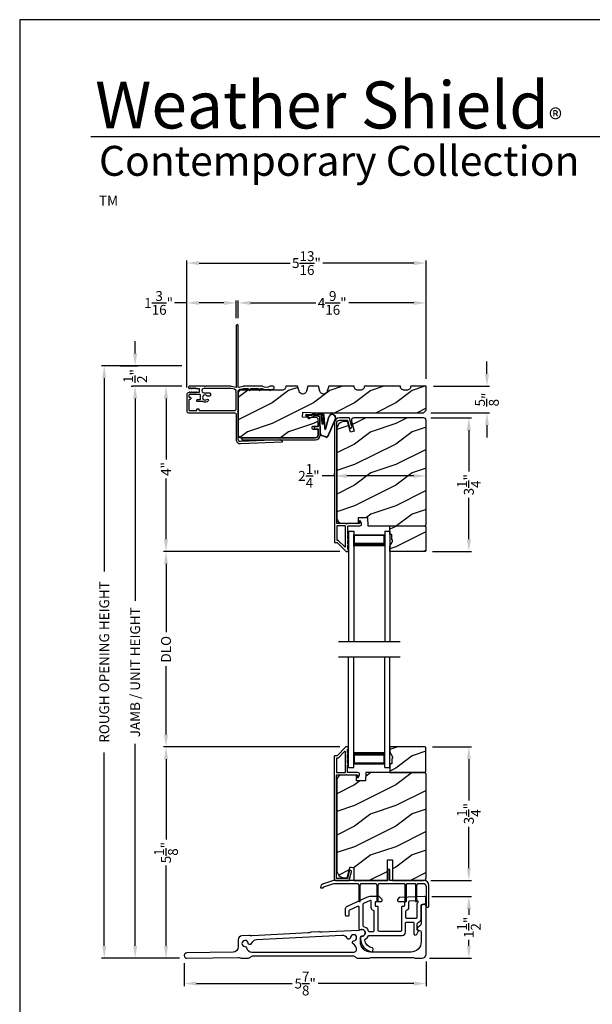
# Model space of a CAD drawing. Extents: x 238 to 374, y -200 to -156.
# Drawn here: x 238 to 252, y -180 to -156 of the extents above; entities that cross this region are included whole.
import ezdxf

# ---------------------------------------------------------------- set-up
doc = ezdxf.new("R2010")
doc.units = 0
doc.header["$LTSCALE"] = 2
doc.header["$MEASUREMENT"] = 0
doc.header["$PDMODE"] = 3
doc.layers.get('0').update_dxf_attribs({"linetype": 'CONTINUOUS'})
doc.layers.get('DEFPOINTS').update_dxf_attribs({"color": 3, "linetype": 'CONTINUOUS'})
doc.layers.add('Dim', color=7, linetype='CONTINUOUS')
doc.styles.add('Arial', font='arial.ttf')
doc.styles.get("Standard").update_dxf_attribs({"font": 'arial.ttf'})
doc.dimstyles.get("Standard").update_dxf_attribs({"dimtxt": 0.24, "dimasz": 0.3, "dimexe": 0.0625, "dimexo": 0.18, "dimgap": 0.09, "dimtad": 0, "dimdec": 4, "dimzin": 0, "dimdsep": 46, "dimlunit": 4, "dimtxsty": 'STANDARD', "dimcen": 0, "dimadec": 5, "dimazin": 0, "dimtfac": 1, "dimtdec": 4, "dimtofl": 0, "dimtmove": 0, "dimatfit": 3, "dimfxl": 1, "dimtolj": 1, "dimtzin": 0, "dimarcsym": 0})
pattern_1 = [(216.8699, (237.53113, 5.28203), (2.99999992, 2.00000012), [0.5, -4.5]), (206.5651, (238.13113, 4.98203), (-0.9999992, -1.0000013), [1.118034, -1.118034]), (198.4349, (238.13113, 4.48203), (-2.00000043, -0.9999984), [0.632456, -2.529822])]

# ---------------------------------------------------------------- blocks, each defined once
blk = doc.blocks.new('*D528')
at = {"layer": 'DEFPOINTS', "color": 0, "transparency": 16777216}
for p in [(242.12, -164.613), (241.554, -168.629), (245.958, -168.629)]:
    blk.add_point(p, dxfattribs=at)
at = {"layer": 'Dim', "color": 0, "lineweight": -2, "transparency": 16777216}
for p, q in [((241.94, -164.613), (241.491, -164.613)), ((241.554, -164.913), (241.554, -166.388)), ((241.554, -168.329), (241.554, -166.854)), ((245.778, -168.629), (241.491, -168.629))]:
    blk.add_line(p, q, dxfattribs=at)
at = {"layer": 'Dim', "color": 0, "transparency": 16777216}
for points in [[(241.504, -164.913), (241.604, -164.913), (241.554, -164.613)], [(241.504, -168.329), (241.604, -168.329), (241.554, -168.629)]]:
    blk.add_solid(points, dxfattribs=at)
at = {"layer": 'Dim', "color": 0, "transparency": 16777216, "insert": (241.554, -166.621), "char_height": 0.24, "attachment_point": 5, "rotation": 90}
blk.add_mtext('\\A1;4"', dxfattribs=at)
blk = doc.blocks.new('*D529')
at = {"layer": 'DEFPOINTS', "color": 0, "transparency": 16777216}
for p in [(241.554, -173.373), (245.954, -173.373), (242.063, -178.51)]:
    blk.add_point(p, dxfattribs=at)
at = {"layer": 'Dim', "color": 0, "lineweight": -2, "transparency": 16777216}
for p, q in [((245.774, -173.373), (241.491, -173.373)), ((241.554, -173.673), (241.554, -175.627)), ((241.554, -178.21), (241.554, -176.257)), ((241.883, -178.51), (241.491, -178.51))]:
    blk.add_line(p, q, dxfattribs=at)
at = {"layer": 'Dim', "color": 0, "transparency": 16777216}
for points in [[(241.504, -173.673), (241.604, -173.673), (241.554, -173.373)], [(241.504, -178.21), (241.604, -178.21), (241.554, -178.51)]]:
    blk.add_solid(points, dxfattribs=at)
at = {"layer": 'Dim', "color": 0, "transparency": 16777216, "insert": (241.554, -175.942), "char_height": 0.24, "attachment_point": 5, "rotation": 90}
blk.add_mtext('\\A1;5{\\H1x;\\S1/8;}"', dxfattribs=at)
blk = doc.blocks.new('*D530')
at = {"layer": 'DEFPOINTS', "color": 0, "transparency": 16777216}
for p in [(242.12, -164.613), (240.804, -178.51), (242.063, -178.51)]:
    blk.add_point(p, dxfattribs=at)
at = {"layer": 'Dim', "color": 0, "lineweight": -2, "transparency": 16777216}
for p, q in [((241.94, -164.613), (240.741, -164.613)), ((240.804, -164.913), (240.804, -169.822)), ((240.804, -178.21), (240.804, -173.302)), ((241.883, -178.51), (240.741, -178.51))]:
    blk.add_line(p, q, dxfattribs=at)
at = {"layer": 'Dim', "color": 0, "transparency": 16777216}
for points in [[(240.754, -164.913), (240.854, -164.913), (240.804, -164.613)], [(240.754, -178.21), (240.854, -178.21), (240.804, -178.51)]]:
    blk.add_solid(points, dxfattribs=at)
at = {"layer": 'Dim', "color": 0, "transparency": 16777216, "insert": (240.804, -171.562), "char_height": 0.24, "attachment_point": 5, "rotation": 90}
blk.add_mtext('\\A1;JAMB / UNIT HEIGHT', dxfattribs=at)
blk = doc.blocks.new('*D531')
at = {"layer": 'DEFPOINTS', "color": 0, "transparency": 16777216}
for p in [(240.054, -164.113), (242.12, -164.113), (241.554, -178.51)]:
    blk.add_point(p, dxfattribs=at)
at = {"layer": 'Dim', "color": 0, "lineweight": -2, "transparency": 16777216}
for p, q in [((241.94, -164.113), (239.991, -164.113)), ((240.054, -164.413), (240.054, -169.115)), ((240.054, -178.21), (240.054, -173.509)), ((241.374, -178.51), (239.991, -178.51))]:
    blk.add_line(p, q, dxfattribs=at)
at = {"layer": 'Dim', "color": 0, "transparency": 16777216}
for points in [[(240.004, -164.413), (240.104, -164.413), (240.054, -164.113)], [(240.004, -178.21), (240.104, -178.21), (240.054, -178.51)]]:
    blk.add_solid(points, dxfattribs=at)
at = {"layer": 'Dim', "color": 0, "transparency": 16777216, "insert": (240.054, -171.312), "char_height": 0.24, "attachment_point": 5, "rotation": 90}
blk.add_mtext('\\A1;ROUGH OPENING HEIGHT', dxfattribs=at)
blk = doc.blocks.new('*D532')
at = {"layer": 'DEFPOINTS', "color": 0, "transparency": 16777216}
for p in [(240.262, -164.113), (240.804, -164.113), (240.886, -164.613)]:
    blk.add_point(p, dxfattribs=at)
at = {"layer": 'Dim', "color": 0, "lineweight": -2, "transparency": 16777216}
for p, q in [((240.804, -163.813), (240.804, -163.513)), ((240.442, -164.113), (240.866, -164.113)), ((240.706, -164.613), (240.741, -164.613)), ((240.804, -164.913), (240.804, -165.213))]:
    blk.add_line(p, q, dxfattribs=at)
at = {"layer": 'Dim', "color": 0, "transparency": 16777216}
for points in [[(240.754, -163.813), (240.854, -163.813), (240.804, -164.113)], [(240.754, -164.913), (240.854, -164.913), (240.804, -164.613)]]:
    blk.add_solid(points, dxfattribs=at)
at = {"layer": 'Dim', "color": 0, "transparency": 16777216, "insert": (240.804, -164.363), "char_height": 0.24, "attachment_point": 5, "rotation": 90}
blk.add_mtext('\\A1;{\\H1x;\\S1/2;}"', dxfattribs=at)
blk = doc.blocks.new('*D533')
at = {"layer": 'DEFPOINTS', "color": 0, "transparency": 16777216}
for p in [(247.872, -162.587), (243.309, -163.138), (247.872, -164.613)]:
    blk.add_point(p, dxfattribs=at)
at = {"layer": 'Dim', "color": 0, "lineweight": -2, "transparency": 16777216}
for p, q in [((243.309, -162.958), (243.309, -162.525)), ((243.609, -162.587), (245.189, -162.587)), ((247.572, -162.587), (245.992, -162.587)), ((247.872, -164.433), (247.872, -162.525))]:
    blk.add_line(p, q, dxfattribs=at)
at = {"layer": 'Dim', "color": 0, "transparency": 16777216}
for points in [[(243.609, -162.537), (243.609, -162.637), (243.309, -162.587)], [(247.572, -162.537), (247.572, -162.637), (247.872, -162.587)]]:
    blk.add_solid(points, dxfattribs=at)
at = {"layer": 'Dim', "color": 0, "transparency": 16777216, "insert": (245.59, -162.587), "char_height": 0.24, "attachment_point": 5}
blk.add_mtext('\\A1;4{\\H1x;\\S9/16;}"', dxfattribs=at)
blk = doc.blocks.new('*D534')
at = {"layer": 'DEFPOINTS', "color": 0, "transparency": 16777216}
for p in [(243.259, -162.587), (243.259, -163.138), (242.059, -164.824)]:
    blk.add_point(p, dxfattribs=at)
at = {"layer": 'Dim', "color": 0, "lineweight": -2, "transparency": 16777216}
for p, q in [((242.059, -162.587), (241.759, -162.587)), ((242.059, -164.644), (242.059, -162.525)), ((242.959, -162.587), (242.359, -162.587)), ((243.259, -162.958), (243.259, -162.525))]:
    blk.add_line(p, q, dxfattribs=at)
at = {"layer": 'Dim', "color": 0, "transparency": 16777216}
for points in [[(242.359, -162.537), (242.359, -162.637), (242.059, -162.587)], [(242.959, -162.537), (242.959, -162.637), (243.259, -162.587)]]:
    blk.add_solid(points, dxfattribs=at)
at = {"layer": 'Dim', "color": 0, "transparency": 16777216, "insert": (241.374, -162.587), "char_height": 0.24, "attachment_point": 5}
blk.add_mtext('\\A1;1{\\H1x;\\S3/16;}"', dxfattribs=at)
blk = doc.blocks.new('*D535')
at = {"layer": 'DEFPOINTS', "color": 0, "transparency": 16777216}
for p in [(247.872, -161.619), (242.059, -164.824), (247.872, -164.613)]:
    blk.add_point(p, dxfattribs=at)
at = {"layer": 'Dim', "color": 0, "lineweight": -2, "transparency": 16777216}
for p, q in [((242.059, -164.644), (242.059, -161.556)), ((242.359, -161.619), (244.569, -161.619)), ((247.572, -161.619), (245.362, -161.619)), ((247.872, -164.433), (247.872, -161.556))]:
    blk.add_line(p, q, dxfattribs=at)
at = {"layer": 'Dim', "color": 0, "transparency": 16777216}
for points in [[(242.359, -161.569), (242.359, -161.669), (242.059, -161.619)], [(247.572, -161.569), (247.572, -161.669), (247.872, -161.619)]]:
    blk.add_solid(points, dxfattribs=at)
at = {"layer": 'Dim', "color": 0, "transparency": 16777216, "insert": (244.965, -161.619), "char_height": 0.24, "attachment_point": 5}
blk.add_mtext('\\A1;5{\\H1x;\\S13/16;}"', dxfattribs=at)
blk = doc.blocks.new('*D536')
at = {"layer": 'DEFPOINTS', "color": 0, "transparency": 16777216}
for p in [(247.846, -173.371), (248.91, -173.371), (247.809, -176.621)]:
    blk.add_point(p, dxfattribs=at)
at = {"layer": 'Dim', "color": 0, "lineweight": -2, "transparency": 16777216}
for p, q in [((248.026, -173.371), (248.972, -173.371)), ((248.91, -173.671), (248.91, -174.677)), ((248.91, -176.321), (248.91, -175.314)), ((247.989, -176.621), (248.972, -176.621))]:
    blk.add_line(p, q, dxfattribs=at)
at = {"layer": 'Dim', "color": 0, "transparency": 16777216}
for points in [[(248.86, -173.671), (248.96, -173.671), (248.91, -173.371)], [(248.86, -176.321), (248.96, -176.321), (248.91, -176.621)]]:
    blk.add_solid(points, dxfattribs=at)
at = {"layer": 'Dim', "color": 0, "transparency": 16777216, "insert": (248.91, -174.996), "char_height": 0.24, "attachment_point": 5, "rotation": 90}
blk.add_mtext('\\A1;3{\\H1x;\\S1/4;}"', dxfattribs=at)
blk = doc.blocks.new('*D537')
at = {"layer": 'DEFPOINTS', "color": 0, "transparency": 16777216}
for p in [(247.83, -177.01), (248.91, -177.01), (247.772, -178.51)]:
    blk.add_point(p, dxfattribs=at)
at = {"layer": 'Dim', "color": 0, "lineweight": -2, "transparency": 16777216}
for p, q in [((248.01, -177.01), (248.972, -177.01)), ((248.91, -177.31), (248.91, -177.456)), ((248.91, -178.21), (248.91, -178.064)), ((247.952, -178.51), (248.972, -178.51))]:
    blk.add_line(p, q, dxfattribs=at)
at = {"layer": 'Dim', "color": 0, "transparency": 16777216}
for points in [[(248.86, -177.31), (248.96, -177.31), (248.91, -177.01)], [(248.86, -178.21), (248.96, -178.21), (248.91, -178.51)]]:
    blk.add_solid(points, dxfattribs=at)
at = {"layer": 'Dim', "color": 0, "transparency": 16777216, "insert": (248.91, -177.76), "char_height": 0.24, "attachment_point": 5, "rotation": 90}
blk.add_mtext('\\A1;1{\\H1x;\\S1/2;}"', dxfattribs=at)
blk = doc.blocks.new('*D538')
at = {"layer": 'DEFPOINTS', "color": 0, "transparency": 16777216}
for p in [(241.997, -178.446), (247.872, -178.41), (247.872, -179.124)]:
    blk.add_point(p, dxfattribs=at)
at = {"layer": 'Dim', "color": 0, "lineweight": -2, "transparency": 16777216}
for p, q in [((241.997, -178.626), (241.997, -179.187)), ((247.872, -178.59), (247.872, -179.187)), ((242.297, -179.124), (244.619, -179.124)), ((247.572, -179.124), (245.249, -179.124))]:
    blk.add_line(p, q, dxfattribs=at)
at = {"layer": 'Dim', "color": 0, "transparency": 16777216}
for points in [[(242.297, -179.074), (242.297, -179.174), (241.997, -179.124)], [(247.572, -179.074), (247.572, -179.174), (247.872, -179.124)]]:
    blk.add_solid(points, dxfattribs=at)
at = {"layer": 'Dim', "color": 0, "transparency": 16777216, "insert": (244.934, -179.124), "char_height": 0.24, "attachment_point": 5}
blk.add_mtext('\\A1;5{\\H1x;\\S7/8;}"', dxfattribs=at)
blk = doc.blocks.new('*D539')
at = {"layer": 'DEFPOINTS', "color": 0, "transparency": 16777216}
for p in [(247.872, -166.707), (245.646, -166.951), (247.872, -166.79)]:
    blk.add_point(p, dxfattribs=at)
at = {"layer": 'Dim', "color": 0, "lineweight": -2, "transparency": 16777216}
for p, q in [((245.646, -166.771), (245.646, -166.728)), ((245.646, -166.79), (245.346, -166.79)), ((247.572, -166.79), (245.946, -166.79)), ((247.872, -166.887), (247.872, -166.853))]:
    blk.add_line(p, q, dxfattribs=at)
at = {"layer": 'Dim', "color": 0, "transparency": 16777216}
for points in [[(245.946, -166.74), (245.946, -166.84), (245.646, -166.79)], [(247.572, -166.74), (247.572, -166.84), (247.872, -166.79)]]:
    blk.add_solid(points, dxfattribs=at)
at = {"layer": 'Dim', "color": 0, "transparency": 16777216, "insert": (245.025, -166.79), "char_height": 0.24, "attachment_point": 5}
blk.add_mtext('\\A1;2{\\H1x;\\S1/4;}"', dxfattribs=at)
blk = doc.blocks.new('A$C01AC1197')
for p, q in [((0.13, 0.729), (0.559, 0.539)), ((0.137, 0.719), (0.556, 0.532)), ((0.367, 0.483), (0.077, 0.563)), ((0.37, 0.49), (0.1, 0.565)), ((0.569, 0.498), (0.533, 0.394)), ((0.575, 0.495), (0.538, 0.387)), ((0.015, 0.172), (0, 0.403)), ((0.007, 0.409), (0.257, 0.425)), ((0.032, 0.015), (0.007, 0.409)), ((0.258, 0.4), (0.034, 0.386)), ((0.034, 0.386), (0.056, 0.037)), ((0.037, 0.446), (0.368, 0.466)), ((0.038, 0.439), (0.369, 0.459)), ((0.06, 0.298), (0.065, 0.209)), ((0.067, 0.299), (0.072, 0.21)), ((0.486, 0.361), (0.114, 0.356)), ((0.491, 0.354), (0.114, 0.349)), ((0.257, 0.425), (0.258, 0.4)), ((0.003, 0.235), (0.011, 0.236)), ((0.007, 0.167), (0.003, 0.235)), ((0.007, 0.167), (0.016, 0.158)), ((0.024, 0.019), (0.016, 0.158)), ((0.049, 0.016), (0.047, 0.016)), ((0.112, 0.07), (0.051, 0.009)), ((0.116, 0.064), (0.055, 0.003)), ((0.056, 0.037), (0.103, 0.103)), ((0.112, 0.091), (0.063, 0.023)), ((0.078, 0.177), (0.115, 0.089)), ((0.083, 0.182), (0.12, 0.094)), ((0.103, 0.103), (0.112, 0.091))]:
    blk.add_line(p, q)
for centre, radius, start, end in [((0.106, 0.645), 0.0875, 74.1163, 250.5568), ((0.106, 0.645), 0.0805, 66.8401, 265.9239), ((0.366, 0.475), 0.0154, 271.6473, 77.6156), ((0.366, 0.474), 0.00821, 275.7665, 76.3679), ((0.547, 0.509), 0.025, 332.2982, 68.0558), ((0.547, 0.509), 0.032, 333.1579, 68.0558), ((0.04, 0.406), 0.04, 93.6014, 183.6014), ((0.04, 0.406), 0.033, 93.6014, 183.6014), ((0.114, 0.302), 0.0545, 90.461, 183.6014), ((0.114, 0.302), 0.0475, 90.506, 183.6014), ((0.486, 0.411), 0.05, 270.672, 340.7026), ((0.491, 0.404), 0.05, 270.672, 340.7026), ((0.044, 0.02), 0.02, 183.6014, 303.3464), ((0.046, 0.031), 0.015, 183.6014, 273.6014), ((0.044, 0.02), 0.013, 200.676, 303.3464), ((0.048, 0.036), 0.02, 273.6014, 318.6007), ((0.12, 0.213), 0.0545, 183.6014, 220.1435), ((0.12, 0.213), 0.0475, 183.6014, 220.1435), ((0.105, 0.081), 0.013, 303.3464, 40.1435), ((0.105, 0.081), 0.02, 303.3464, 40.1435)]:
    blk.add_arc(centre, radius, start, end)
blk = doc.blocks.new('*D576')
at = {"layer": 'DEFPOINTS', "color": 0, "transparency": 16777216}
for p in [(247.809, -165.379), (247.846, -168.629), (248.91, -168.629)]:
    blk.add_point(p, dxfattribs=at)
at = {"layer": 'Dim', "color": 0, "lineweight": -2, "transparency": 16777216}
for p, q in [((247.989, -165.379), (248.972, -165.379)), ((248.91, -165.679), (248.91, -166.685)), ((248.91, -168.329), (248.91, -167.323)), ((248.026, -168.629), (248.972, -168.629))]:
    blk.add_line(p, q, dxfattribs=at)
at = {"layer": 'Dim', "color": 0, "transparency": 16777216}
for points in [[(248.86, -165.679), (248.96, -165.679), (248.91, -165.379)], [(248.86, -168.329), (248.96, -168.329), (248.91, -168.629)]]:
    blk.add_solid(points, dxfattribs=at)
at = {"layer": 'Dim', "color": 0, "transparency": 16777216, "insert": (248.91, -167.004), "char_height": 0.24, "attachment_point": 5, "rotation": 90}
blk.add_mtext('\\A1;3{\\H1x;\\S1/4;}"', dxfattribs=at)
blk = doc.blocks.new('*D577')
at = {"layer": 'DEFPOINTS', "color": 0, "transparency": 16777216}
for p in [(247.872, -164.613), (249.349, -164.613), (247.809, -165.254)]:
    blk.add_point(p, dxfattribs=at)
at = {"layer": 'Dim', "color": 0, "lineweight": -2, "transparency": 16777216}
for p, q in [((249.349, -164.313), (249.349, -164.013)), ((248.052, -164.613), (249.411, -164.613)), ((247.989, -165.254), (249.411, -165.254)), ((249.349, -165.554), (249.349, -165.854))]:
    blk.add_line(p, q, dxfattribs=at)
at = {"layer": 'Dim', "color": 0, "transparency": 16777216}
for points in [[(249.299, -164.313), (249.399, -164.313), (249.349, -164.613)], [(249.299, -165.554), (249.399, -165.554), (249.349, -165.254)]]:
    blk.add_solid(points, dxfattribs=at)
at = {"layer": 'Dim', "color": 0, "transparency": 16777216, "insert": (249.349, -164.934), "char_height": 0.24, "attachment_point": 5, "rotation": 90}
blk.add_mtext('\\A1;{\\H1x;\\S5/8;}"', dxfattribs=at)
blk = doc.blocks.new('*D591')
at = {"layer": 'DEFPOINTS', "color": 0, "transparency": 16777216}
for p in [(241.554, -168.629), (245.958, -168.629), (245.954, -173.373)]:
    blk.add_point(p, dxfattribs=at)
at = {"layer": 'Dim', "color": 0, "lineweight": -2, "transparency": 16777216}
for p, q in [((245.778, -168.629), (241.491, -168.629)), ((241.554, -168.929), (241.554, -170.587)), ((241.554, -173.073), (241.554, -171.415)), ((245.774, -173.373), (241.491, -173.373))]:
    blk.add_line(p, q, dxfattribs=at)
at = {"layer": 'Dim', "color": 0, "transparency": 16777216}
for points in [[(241.504, -168.929), (241.604, -168.929), (241.554, -168.629)], [(241.504, -173.073), (241.604, -173.073), (241.554, -173.373)]]:
    blk.add_solid(points, dxfattribs=at)
at = {"layer": 'Dim', "color": 0, "transparency": 16777216, "insert": (241.554, -171.001), "char_height": 0.24, "attachment_point": 5, "rotation": 90}
blk.add_mtext('\\A1;DLO', dxfattribs=at)
blk = doc.blocks.new('A$C600D7665')
for p, q in [((0, 0), (0, 2.683)), ((0.125, 0), (0.125, 2.683)), ((0.875, 0), (0.875, 2.683)), ((1, 0), (1, 2.683)), ((0.125, 0.375), (0.125, 0.089)), ((0.875, 0.089), (0.875, 0.375)), ((0.125, 0.089), (0.875, 0.089)), ((0.875, 0.089), (0.875, 0.089)), ((0, 0), (0.125, 0)), ((0.875, 0), (1, 0))]:
    blk.add_line(p, q)
for points, const_width in [([(0.125, 0.33), (0.875, 0.33)], 0.09), ([(0.14, 0.089), (0.14, 0.33)], 0.03), ([(0.86, 0.089), (0.86, 0.33)], 0.03), ([(0.14, 0.104), (0.86, 0.104)], 0.03)]:
    blk.add_lwpolyline(points, dxfattribs=dict(const_width=const_width))

msp = doc.modelspace()

# ---------------------------------------------------------------- hatches: boundary and pattern name
h = msp.add_hatch()
h.set_pattern_fill('WOOD2', color=256, style=0)
h.set_pattern_definition(pattern_1)
edge = h.paths.add_edge_path()
edge.add_arc((247.34053, -164.61352), 0.094, 179.789777, 270.000346, ccw=False)
edge.add_line((247.24653, -164.61318), (246.37153, -164.61318))
edge.add_arc((246.27753, -164.61352), 0.094, -90.000358, 0.210223, ccw=False)
edge.add_line((246.27753, -164.70752), (246.21553, -164.70752))
edge.add_arc((246.21553, -164.61352), 0.094, 179.789786, 270.000365, ccw=False)
edge.add_line((246.12153, -164.61318), (245.50653, -164.61318))
edge.add_line((245.50653, -164.61318), (245.47153, -164.73318))
edge.add_arc((245.38153, -164.70693), 0.09375, 196.261236, 343.738764, ccw=False)
edge.add_line((245.29153, -164.73318), (245.25653, -164.61318))
edge.add_line((245.25653, -164.61318), (245.00053, -164.61318))
edge.add_line((245.00053, -164.61318), (244.96553, -164.73318))
edge.add_arc((244.87553, -164.70693), 0.09375, 196.261213, 343.738787, ccw=False)
edge.add_line((244.78553, -164.73318), (244.75053, -164.61318))
edge.add_line((244.75053, -164.61318), (244.46453, -164.61318))
edge.add_arc((244.37053, -164.61318), 0.094, -90.001206, 0.002278, ccw=False)
edge.add_line((244.37053, -164.70718), (243.37153, -164.70718))
edge.add_arc((243.37153, -164.76967), 0.0625, 89.99655, 180.003988)
edge.add_line((243.30903, -164.76968), (243.30903, -165.80068))
edge.add_arc((243.37153, -165.80068), 0.0625, 179.999684, 269.999778)
edge.add_line((243.37153, -165.86318), (245.18403, -165.86318))
edge.add_arc((245.18403, -165.80068), 0.0625, 270.00048, 359.999857)
edge.add_line((245.24653, -165.80068), (245.24653, -165.65972))
edge.add_line((245.24653, -165.65972), (245.13653, -165.65972))
edge.add_arc((245.13653, -165.62872), 0.031, 180.003149, 269.994275, ccw=False)
edge.add_line((245.10553, -165.62872), (245.10553, -165.61272))
edge.add_arc((245.13653, -165.61272), 0.031, 89.998321, 179.999917, ccw=False)
edge.add_line((245.13653, -165.58172), (245.24653, -165.58172))
edge.add_line((245.24653, -165.58172), (245.24653, -165.40894))
edge.add_arc((245.21553, -165.40894), 0.031, 0.004168, 87.997272)
edge.add_line((245.21661, -165.37796), (244.87153, -165.36591))
edge.add_line((244.87153, -165.36591), (244.87589, -165.24099))
edge.add_line((244.87589, -165.24099), (245.24653, -165.25393))
edge.add_line((245.24653, -165.25393), (247.80903, -165.25393))
edge.add_line((247.80903, -165.25393), (247.87153, -165.19143))
edge.add_line((247.87153, -165.19143), (247.87153, -164.61318))
edge.add_line((247.87153, -164.61318), (247.49653, -164.61318))
edge.add_arc((247.40253, -164.61352), 0.094, -90.000346, 0.210223, ccw=False)
edge.add_line((247.40253, -164.70752), (247.34053, -164.70752))
h = msp.add_hatch()
h.set_pattern_fill('WOOD2', color=256, style=0)
h.set_pattern_definition(pattern_1)
edge = h.paths.add_edge_path()
edge.add_line((247.83953, -168.00418), (247.87153, -167.97218))
edge.add_line((247.87153, -167.97218), (247.87153, -165.44218))
edge.add_arc((247.80853, -165.44218), 0.063, 0.000203, 89.997396)
edge.add_line((247.80853, -165.37918), (246.11994, -165.37918))
edge.add_arc((246.11994, -165.44168), 0.0625, 89.999806, 195.001557)
edge.add_line((246.05957, -165.45785), (246.12557, -165.70418))
edge.add_line((246.12557, -165.70418), (246.03475, -165.72851))
edge.add_line((246.03475, -165.72851), (245.96553, -165.47018))
edge.add_line((245.96553, -165.47018), (245.88853, -165.47018))
edge.add_arc((245.88853, -165.65818), 0.188, 89.99998, 179.999618)
edge.add_line((245.70053, -165.65818), (245.70053, -167.81218))
edge.add_arc((245.82653, -167.81218), 0.126, 179.999508, 268.500541)
edge.add_line((245.82323, -167.93814), (246.22638, -167.9487))
edge.add_line((246.22638, -167.9487), (246.23153, -167.80108))
edge.add_line((246.23153, -167.80108), (246.44933, -167.80108))
edge.add_line((246.44933, -167.80108), (246.45642, -168.00418))
edge.add_line((246.45642, -168.00418), (247.83953, -168.00418))
h = msp.add_hatch()
h.set_pattern_fill('WOOD2', color=256, style=0)
h.set_pattern_definition(pattern_1)
h.paths.add_polyline_path([(247.03753, -168.21518), (246.99053, -168.21518), (246.99053, -168.00418), (247.84553, -168.00418), (247.86553, -168.02418), (247.86553, -168.60918), (247.84553, -168.62918), (246.99053, -168.62918), (246.99053, -168.4963), (247.05353, -168.38718), (247.05353, -168.34018), (247.03753, -168.34018)])
h = msp.add_hatch()
h.set_pattern_fill('WOOD2', color=256, style=0)
h.set_pattern_definition([(216.8699, (237.53113, 3.40703), (2.99999992, 2.00000012), [0.5, -4.5]), (206.5651, (238.13113, 3.10703), (-0.9999992, -1.0000013), [1.118034, -1.118034]), (198.4349, (238.13113, 2.60703), (-2.00000043, -0.9999984), [0.632456, -2.529822])])
h.paths.add_polyline_path([(247.86553, -173.97556), (247.86553, -173.39056), (247.84553, -173.37056), (246.99053, -173.37056), (246.99053, -173.50344), (247.05353, -173.61256), (247.05353, -173.65956), (247.03753, -173.65956), (247.03753, -173.78456), (246.99053, -173.78456), (246.99053, -173.99556), (247.84553, -173.99556)])
h = msp.add_hatch()
h.set_pattern_fill('WOOD2', color=256, pattern_type=2)
h.set_pattern_definition([(216.8699, (237.53113, 45.00001), (2.99999992, 2.00000012), [0.5, -4.5]), (206.5651, (238.13113, 44.7), (-0.9999992, -1.0000013), [1.118034, -1.118034]), (198.4349, (238.13113, 44.2), (-2.00000043, -0.9999984), [0.632456, -2.529822])])
edge = h.paths.add_edge_path()
edge.add_line((246.93353, -176.62055), (246.93353, -176.12055))
edge.add_line((246.93353, -176.12055), (247.05853, -176.12055))
edge.add_line((247.05853, -176.12055), (247.05853, -176.62055))
edge.add_line((247.05853, -176.62055), (247.80853, -176.62055))
edge.add_arc((247.80853, -176.55755), 0.063, 270.002604, 359.999797)
edge.add_line((247.87153, -176.55755), (247.87153, -174.02756))
edge.add_line((247.87153, -174.02756), (247.83953, -173.99556))
edge.add_line((247.83953, -173.99556), (246.40853, -173.99556))
edge.add_line((246.40853, -173.99556), (246.40144, -174.19866))
edge.add_line((246.40144, -174.19866), (246.18364, -174.19866))
edge.add_line((246.18364, -174.19866), (246.17847, -174.05055))
edge.add_line((246.17847, -174.05055), (245.82234, -174.05988))
edge.add_arc((245.82562, -174.18484), 0.125, 91.500482, 179.999075)
edge.add_line((245.70062, -174.18483), (245.70062, -176.36355))
edge.add_arc((245.88862, -176.36355), 0.188, 180.000182, 269.998792)
edge.add_line((245.88862, -176.55155), (245.95347, -176.55155))
edge.add_line((245.95347, -176.55155), (246.01658, -176.31603))
edge.add_arc((246.04555, -176.32379), 0.02999, 74.989071, 165.011908, ccw=False)
edge.add_line((246.05332, -176.29482), (246.11307, -176.31083))
edge.add_line((246.11307, -176.31083), (246.11307, -176.62055))
edge.add_line((246.11307, -176.62055), (246.93353, -176.62055))

# ---------------------------------------------------------------- linework, layer by layer
for p, q in [((270.63313, -158.55546), (239.72881, -158.55546)), ((245.74053, -170.81251), (247.24053, -170.81251)), ((245.74053, -171.18721), (247.24053, -171.18721))]:
    msp.add_line(p, q)
for points in [[(238.00006, -155.70553), (238.00006, -199.70555), (272.00006, -199.70555), (272.00006, -155.70553)], [(247.03753, -168.21518), (246.99053, -168.21518), (246.99053, -168.00418), (247.84553, -168.00418), (247.86553, -168.02418), (247.86553, -168.60918), (247.84553, -168.62918), (246.99053, -168.62918), (246.99053, -168.4963), (247.05353, -168.38718), (247.05353, -168.34018), (247.03753, -168.34018)], [(247.86553, -173.97556), (247.86553, -173.39056), (247.84553, -173.37056), (246.99053, -173.37056), (246.99053, -173.50344), (247.05353, -173.61256), (247.05353, -173.65956), (247.03753, -173.65956), (247.03753, -173.78456), (246.99053, -173.78456), (246.99053, -173.99556), (247.84553, -173.99556)]]:
    msp.add_lwpolyline(points, close=True)
for points in [[(243.13695, -164.61386, 0.05759428), (243.13116, -164.61318), (242.51506, -164.61318), (242.50306, -164.62518), (242.49106, -164.61318), (242.12023, -164.61318, 0.76745894), (242.10814, -164.65836), (242.12802, -164.66982, 0.57743576), (242.13702, -164.66463), (242.13702, -164.65863, -0.60325752), (242.14641, -164.65368), (242.16963, -164.66958, 0.60325752), (242.17902, -164.66463), (242.17902, -164.65863, -0.60323174), (242.18841, -164.65368), (242.21163, -164.66958, 0.60323174), (242.22102, -164.66463), (242.22102, -164.65863, -0.60325752), (242.23041, -164.65368), (242.25363, -164.66958, 0.60325752), (242.26302, -164.66463), (242.26302, -164.65863, -0.57755524), (242.27202, -164.65343), (242.28922, -164.66336, 0.13140067), (242.29222, -164.66417), (242.348, -164.66417, -0.41423445), (242.363, -164.67917), (242.363, -164.74917, -0.41423445), (242.348, -164.76417), (242.29822, -164.76417), (242.29822, -164.76309, 0.5772946), (242.28922, -164.75789), (242.27202, -164.76783, -0.5772946), (242.26302, -164.76263), (242.26302, -164.75663, 0.60325752), (242.25363, -164.75168), (242.23041, -164.76758, -0.60325752), (242.22102, -164.76263), (242.22102, -164.75663, 0.60323174), (242.21163, -164.75168), (242.18841, -164.76758, -0.60323174), (242.17902, -164.76263), (242.17902, -164.75663, 0.60325752), (242.16963, -164.75168), (242.14641, -164.76758, -0.60325752), (242.13702, -164.76263), (242.13702, -164.75663, 0.55201552), (242.12843, -164.75122), (242.09448, -164.76751, 0.28850026), (242.05902, -164.82385), (242.05902, -165.03935), (242.07102, -165.05135), (242.05902, -165.06335), (242.05902, -165.21092, 0.41426545), (242.10202, -165.25392), (243.20904, -165.25392, -0.41416755), (243.25904, -165.30392), (243.25904, -165.90584, 0.4270124), (243.36339, -166.00574), (244.37527, -165.96172, 0.75021832), (244.37984, -165.94307), (244.33561, -165.91754, 0.14258693), (244.32203, -165.91421), (243.36119, -165.95569, -0.4268897), (243.30903, -165.90574), (243.30903, -165.23918, -0.99988268), (243.30903, -165.21918), (243.30903, -164.7336, -0.34668633), (243.34734, -164.68499), (243.43516, -164.66387, -0.0586206), (243.441, -164.66318), (243.54011, -164.66318, -0.26804934), (243.5531, -164.67068), (243.57783, -164.71352, 0.57806568), (243.58823, -164.71352), (243.61296, -164.67068, -0.2680448), (243.62595, -164.66318), (243.78518, -164.66318, -0.2680448), (243.79817, -164.67068), (243.82291, -164.71352, 0.57805752), (243.8333, -164.71352), (243.85804, -164.67068, -0.2680448), (243.87103, -164.66318), (243.8847, -164.66318, -0.14065666), (243.89264, -164.66545, 0.21793064), (244.04109, -164.68467, -0.35005606), (244.05852, -164.6915), (244.07291, -164.71645, 0.57761406), (244.0833, -164.71645), (244.09507, -164.69609, -0.24547152), (244.10681, -164.68864, 0.09115035), (244.16958, -164.67163, 0.30476209), (244.18374, -164.64761), (244.1831, -164.63671, 0.39711454), (244.15814, -164.61318), (244.07555, -164.61318, 0.16341472), (244.06647, -164.61624, -0.33699169), (243.90926, -164.61624, 0.1634245), (243.90018, -164.61318), (243.43699, -164.61318, 0.05760305), (243.43121, -164.61386), (243.30906, -164.64292), (243.29906, -164.64292), (243.30759, -164.63438, 0.19938363), (243.30906, -164.63085), (243.30906, -163.13818, 1.00004107), (243.25906, -163.13818), (243.25906, -164.63085, 0.19938363), (243.26052, -164.63438), (243.26906, -164.64292), (243.25909, -164.64292)], [(243.25904, -164.7336, 0.34668363), (243.22074, -164.68498), (243.13295, -164.66387, 0.05862354), (243.1271, -164.66318), (242.478, -164.66318, 1.00000529), (242.478, -164.77406), (242.4909, -164.77406), (242.50306, -164.78621), (242.51522, -164.77406), (242.61029, -164.77406, -0.41425554), (242.63529, -164.79906), (242.63529, -164.82359, -0.41425554), (242.61029, -164.84859), (242.56279, -164.84859, -0.19738636), (242.54698, -164.8421, 2.35733382), (242.546, -164.93197, -0.99994288), (242.58035, -164.9683, -0.32264081), (242.45002, -164.98577, 0.12282384), (242.44294, -164.984), (242.31956, -164.984, -0.41424828), (242.30456, -164.969), (242.30456, -164.949, -0.41424828), (242.31956, -164.934), (242.37559, -164.934, 0.41423445), (242.39059, -164.919), (242.39059, -164.82917, 0.41423445), (242.37559, -164.81417), (242.12456, -164.81417, 0.41423445), (242.10956, -164.82917), (242.10956, -164.86499, 0.41401325), (242.12456, -164.88), (242.13956, -164.88, -0.41423445), (242.15456, -164.895), (242.15456, -164.915, -0.41423445), (242.13956, -164.93), (242.12456, -164.93, 0.41423445), (242.10956, -164.945), (242.10956, -165.182, 0.41417266), (242.13156, -165.20399), (242.28956, -165.20399, 0.41423445), (242.30456, -165.189), (242.30456, -165.174, -0.41424828), (242.31956, -165.159), (242.33956, -165.159, -0.41423445), (242.35456, -165.174), (242.35456, -165.189, 0.41423445), (242.36956, -165.20399), (243.20904, -165.20399, 0.41423392), (243.25904, -165.154)], [(247.34053, -164.70752, -0.4152904), (247.24653, -164.61318), (246.37153, -164.61318, -0.41529045), (246.27753, -164.70752), (246.21553, -164.70752, -0.41529044), (246.12153, -164.61318), (245.50653, -164.61318), (245.47153, -164.73318, -0.74998594), (245.29153, -164.73318), (245.25653, -164.61318), (245.00053, -164.61318), (244.96553, -164.73318, -0.74998625), (244.78553, -164.73318), (244.75053, -164.61318), (244.46453, -164.61318, -0.41423137), (244.37053, -164.70718), (243.37153, -164.70718, 0.41425159), (243.30903, -164.76968), (243.30903, -165.80068, 0.41421404), (243.37153, -165.86318), (245.18403, -165.86318, 0.41421038), (245.24653, -165.80068), (245.24653, -165.65972), (245.13653, -165.65972, -0.4141682), (245.10553, -165.62872), (245.10553, -165.61272, -0.41422172), (245.13653, -165.58172), (245.24653, -165.58172), (245.24653, -165.40894, 0.40399122), (245.21661, -165.37796), (244.87153, -165.36591), (244.87589, -165.24099), (245.24653, -165.25393), (247.80903, -165.25393), (247.87153, -165.19143), (247.87153, -164.61318), (247.49653, -164.61318, -0.4152904), (247.40253, -164.70752)], [(243.39953, -165.91318), (245.18353, -165.91318, 0.41421319), (245.29653, -165.80018), (245.29653, -165.53218, 1.000044), (245.24653, -165.53218), (245.24653, -165.58718, -0.41404736), (245.23653, -165.59718), (245.17753, -165.59718, 1.00000293), (245.17753, -165.64718), (245.23653, -165.64718, -0.41421327), (245.24653, -165.65718), (245.24653, -165.80018, -0.41422473), (245.18353, -165.86318), (243.39953, -165.86318)], [(245.77053, -165.37918, 0.4142105), (245.64553, -165.50418), (245.64553, -168.39867, 0.41421693), (245.65553, -168.40867), (245.70739, -168.40867, -0.19909189), (245.71446, -168.4116), (245.92911, -168.62625, 0.19909236), (245.93618, -168.62918), (245.98053, -168.62918, 0.4142178), (245.99053, -168.61918), (245.99053, -168.58418, 0.41428652), (245.98053, -168.57418), (245.97917, -168.57418, -0.41421793), (245.96917, -168.56418), (245.96917, -168.47378, 1.00001864), (245.96917, -168.44378), (245.96917, -168.34878, 1.00001864), (245.96917, -168.31878), (245.96917, -168.22378, 1.00001864), (245.96917, -168.19378), (245.96917, -168.01418, -0.41421793), (245.97917, -168.00418), (246.26116, -168.00418, 0.56001931), (246.30126, -167.93875), (246.27322, -167.88373, 0.78832393), (246.25053, -167.88918), (246.25053, -167.93918, -0.4142862), (246.24053, -167.94918), (245.94917, -167.94918, -0.99990283), (245.92917, -167.94918), (245.71053, -167.94918, -0.41428566), (245.70053, -167.93918), (245.70053, -165.50418, -0.41418033), (245.77053, -165.43418), (245.95505, -165.43418, -0.3395283), (245.96471, -165.44159), (246.01091, -165.61383, 0.99997291), (246.06403, -165.59958), (246.0069, -165.38659, 0.33891653), (245.99724, -165.37918)], [(247.83953, -168.00418), (247.87153, -167.97218), (247.87153, -165.44218, 0.41419921), (247.80853, -165.37918), (246.11994, -165.37918, 0.49315492), (246.05957, -165.45785), (246.12557, -165.70418), (246.03475, -165.72851), (245.96553, -165.47018), (245.88853, -165.47018, 0.41421171), (245.70053, -165.65818), (245.70053, -167.81218, 0.40657151), (245.82323, -167.93814), (246.22638, -167.9487), (246.23153, -167.80108), (246.44933, -167.80108), (246.45642, -168.00418)], [(245.73017, -168.35367, -0.19852399), (245.73724, -168.3566), (245.8971, -168.51646, 0.66821213), (245.91417, -168.50939), (245.91417, -168.01418, 0.41421747), (245.90417, -168.00418), (245.71053, -168.00418, 0.41421693), (245.70053, -168.01418), (245.70053, -168.34367, 0.41421693), (245.71053, -168.35367)], [(245.93167, -173.37305, 0.19909236), (245.9246, -173.37598), (245.71046, -173.59012, -0.19852534), (245.70339, -173.59305), (245.65153, -173.59305, 0.41421801), (245.64153, -173.60305), (245.64153, -176.59105, 0.41420569), (245.67353, -176.62305), (245.98925, -176.62305, 0.3395293), (246.00471, -176.61119), (246.05919, -176.40784, 0.99995423), (246.00607, -176.39361), (245.95933, -176.56805), (245.69653, -176.56805), (245.69653, -174.06305, -0.41421693), (245.70653, -174.05305), (245.92767, -174.05305, -1.00013796), (245.94767, -174.05305), (246.19109, -174.05305, -0.4142193), (246.20109, -174.06305), (246.20109, -174.11379, 0.78840284), (246.22378, -174.11924), (246.25219, -174.06348, 0.5600182), (246.2121, -173.99805), (245.97517, -173.99805, -0.4142178), (245.96517, -173.98805), (245.96517, -173.80805, 1.00001864), (245.96517, -173.77805), (245.96517, -173.68305, 1.00001864), (245.96517, -173.65305), (245.96517, -173.55805, 1.00001864), (245.96517, -173.52805), (245.96517, -173.43805, -0.41405189), (245.97517, -173.42805), (245.97653, -173.42805, 0.41421793), (245.98653, -173.41805), (245.98653, -173.38305, 0.41421793), (245.97653, -173.37305)], [(245.90017, -173.99805, 0.41421839), (245.91017, -173.98805), (245.91017, -173.49233, 0.66821213), (245.8931, -173.48526), (245.73324, -173.64512, -0.19878576), (245.72617, -173.64805), (245.70653, -173.64805, 0.41421693), (245.69653, -173.65805), (245.69653, -173.98805, 0.41421693), (245.70653, -173.99805)], [(246.93353, -176.62055), (246.93353, -176.12055), (247.05853, -176.12055), (247.05853, -176.62055), (247.80853, -176.62055, 0.41419921), (247.87153, -176.55755), (247.87153, -174.02756), (247.83953, -173.99556), (246.40853, -173.99556), (246.40144, -174.19866), (246.18364, -174.19866), (246.17847, -174.05055), (245.82234, -174.05988, 0.40655911), (245.70062, -174.18483), (245.70062, -176.36355, 0.41420646), (245.88862, -176.55155), (245.95347, -176.55155), (246.01658, -176.31603, -0.41433031), (246.05332, -176.29482), (246.11307, -176.31083), (246.11307, -176.62055)], [(245.38028, -176.77845, -0.27756398), (245.38704, -176.77068), (245.63365, -176.69055), (246.22026, -176.69055, -0.15988773), (246.23776, -176.74388), (246.23776, -177.11805, 1.00007071), (246.27276, -177.11805), (246.27276, -176.74388, -0.15988803), (246.29026, -176.69055), (246.65526, -176.69055, -0.15988773), (246.67276, -176.74388), (246.67276, -177.11805, 1.00007124), (246.70776, -177.11805), (246.70776, -176.74388, -0.15988773), (246.72526, -176.69055), (247.34024, -176.69055, -0.15988643), (247.35774, -176.74388), (247.35774, -177.11805, 1.00007124), (247.39274, -177.11805), (247.39274, -176.74388, -0.15988904), (247.41024, -176.69055), (247.59703, -176.69055, -0.15989139), (247.61453, -176.74388), (247.61453, -177.11805, 1.00007124), (247.64953, -177.11805), (247.64953, -176.74388, -0.15988643), (247.66703, -176.69055), (247.79341, -176.69055, -0.41424453), (247.87153, -176.76867), (247.87153, -177.23555, 1.00007124), (247.94153, -177.23555), (247.94153, -176.74055, 0.41420232), (247.82153, -176.62055), (247.00153, -176.62055, -0.41428414), (246.99153, -176.61055), (246.99153, -176.37055, 1.000044), (246.94153, -176.37055), (246.94153, -176.61055, -0.41428933), (246.93153, -176.62055), (245.62256, -176.62055), (245.35398, -176.70782, 0.27737122), (245.31343, -176.75446), (245.30737, -176.78881, 0.46629563), (245.31722, -176.80055), (245.36799, -176.80055, 0.36410456), (245.37784, -176.79229)], [(246.39191, -178.04744, 0.16347848), (246.46946, -177.96738, -0.28910618), (246.48751, -177.95599), (247.29203, -177.95599, 0.41419317), (247.37203, -177.87599), (247.37203, -177.65299, -0.41428933), (247.39203, -177.63299), (247.55153, -177.63299, -0.41428199), (247.57153, -177.65299), (247.57153, -177.90699, 0.76731748), (247.64431, -177.92649), (247.69057, -177.84636, 0.5205194), (247.68365, -177.83151), (247.65979, -177.8273, -0.36381289), (247.65153, -177.81746), (247.65153, -177.70131, -0.30561651), (247.70153, -177.62715, 0.30559775), (247.75153, -177.55299), (247.75153, -177.22599, -0.41408779), (247.78153, -177.19599), (247.81653, -177.19599, 0.41423184), (247.86653, -177.14599), (247.86653, -177.04499, 0.42453937), (247.83031, -177.01001), (247.2329, -177.03087, 0.18962051), (247.21946, -177.03672), (247.18489, -177.07129, 0.19884346), (247.17903, -177.08543), (247.17903, -177.10999, 0.41428566), (247.19903, -177.12999), (247.32403, -177.12999, -0.41421542), (247.34403, -177.14999), (247.34403, -177.22999, -0.41421542), (247.32403, -177.24999), (247.29203, -177.24999, 0.41428933), (247.27203, -177.26999), (247.27203, -177.83599, -0.41421434), (247.25203, -177.85599), (246.73103, -177.85599, -0.41421801), (246.71103, -177.83599), (246.71103, -177.26999, 0.41428566), (246.69103, -177.24999), (246.65903, -177.24999, -0.4142193), (246.63903, -177.22999), (246.63903, -177.14999, -0.4142193), (246.65903, -177.12999), (246.78403, -177.12999, 0.41428673), (246.80403, -177.10999), (246.80403, -177.08543, 0.19883461), (246.79817, -177.07129), (246.74273, -177.01585, 0.19852263), (246.72859, -177.00999), (246.53036, -177.00999, 0.1094985), (246.4247, -177.03341), (245.95172, -177.25397, 0.29147881), (245.90553, -177.32648), (245.90553, -177.45751, 0.41405189), (245.92553, -177.47751), (245.98553, -177.47751, 0.41405195), (246.00553, -177.45751), (246.00553, -177.35196, -0.29134555), (246.01708, -177.33383), (246.21008, -177.24383, -0.54863413), (246.23853, -177.26196), (246.23853, -177.78899, 0.41405156), (246.25853, -177.80899), (246.31153, -177.80899, -1.00002032), (246.31153, -177.97499), (246.29853, -177.97499, 0.41428711), (246.27853, -177.99499), (246.27853, -178.0329, 0.37010954), (246.55404, -178.35411, 0.43358523), (246.577, -178.33608), (246.58225, -178.27615, 0.39050394), (246.56569, -178.25469, -0.32131114), (246.38134, -178.06836, -0.32346865)], [(245.05324, -177.88533, -0.10317227), (245.01771, -177.89471), (243.6446, -177.96667, -0.10107343), (243.60903, -177.96134, 0.10081513), (243.57346, -177.956), (243.39432, -177.9654, 0.39895484), (243.30903, -178.05527), (243.30903, -178.23505, -0.40910882), (243.18621, -178.36003), (242.06058, -178.37968, 0.99996859), (242.06286, -178.51004), (243.31156, -178.48824, -0.1294508), (243.35608, -178.49914, 0.12490377), (243.39903, -178.51005), (243.539, -178.51005, 0.21339425), (243.60608, -178.48005, -0.21344698), (243.67316, -178.45005), (246.08737, -178.45005, -0.21344702), (246.15445, -178.48005, 0.21339427), (246.22153, -178.51005), (246.47153, -178.51005, 0.11941245), (246.51276, -178.50005, -0.11941245), (246.55399, -178.49005), (247.53907, -178.49005, -0.11941245), (247.5803, -178.50005, 0.11941245), (247.62153, -178.51005), (247.77153, -178.51005, 0.41419866), (247.87153, -178.41005), (247.87153, -177.25755, 1.00005989), (247.75153, -177.25755), (247.75153, -177.65386, -0.24467788), (247.71315, -177.72758), (247.66859, -177.75878, 0.73323749), (247.69153, -177.83155), (247.71153, -177.83155, -0.41413505), (247.75153, -177.87155), (247.75153, -178.11005, -0.41421021), (247.50153, -178.36005), (246.52403, -178.36005, -0.4142105), (246.27403, -178.11005), (246.27403, -178.00696, -0.42053631), (246.30979, -177.97197, 1.28568108), (246.2749, -177.82087, -0.10609841), (246.2384, -177.83073), (245.33921, -177.87786, -0.1031427), (245.3029, -177.87225, 0.10326642), (245.26659, -177.86664), (245.08877, -177.87596, 0.10292454)], [(246.46671, -177.84211, 0.32568961), (246.48575, -177.85599), (246.59103, -177.85599, 0.41421747), (246.61103, -177.83599), (246.61103, -177.36919, 0.33336226), (246.59663, -177.34999, -0.33336142), (246.53903, -177.27319), (246.53903, -177.12183, 0.54863359), (246.51058, -177.10371), (246.35008, -177.17855, 0.29134492), (246.33853, -177.19667), (246.33853, -177.71513, 0.34001709), (246.35339, -177.73446, -0.25536591)], [(247.63153, -177.53299, 0.41421542), (247.65153, -177.51299), (247.65153, -177.22599, -0.16230358), (247.67754, -177.14798, 0.63019601), (247.66084, -177.11599), (247.46333, -177.12289, 0.40394457), (247.44403, -177.14287), (247.44403, -177.27319, -0.33335981), (247.38643, -177.34999, 0.33336226), (247.37203, -177.36919), (247.37203, -177.51299, 0.4142206), (247.39203, -177.53299)], [(243.5485, -178.14195, 2.12920437), (243.46904, -178.22568, -0.32033391), (243.50499, -178.25514, 0.33876718), (243.64206, -178.36005), (246.10903, -178.36005, 0.50369363), (246.18078, -178.2632, 0.18334306), (246.10177, -178.16104, -0.7111993), (246.11793, -178.08722, 2.12917614), (246.0342, -178.00776, -0.73577912), (245.95993, -178.02559, 0.27820786), (245.82325, -177.95263), (243.75554, -178.06099, 0.28778549), (243.6251, -178.15269, -0.7700785)]]:
    msp.add_lwpolyline(points, format="xyb", close=True)

# ---------------------------------------------------------------- block references
at = {"rotation": 270}
msp.add_blockref('A$C01AC1197', (244.94513, -165.27377), dxfattribs=at)
at = {"xscale": -1, "rotation": 180}
msp.add_blockref('A$C600D7665', (245.99053, -168.12918), dxfattribs=at)
msp.add_blockref('A$C600D7665', (245.99053, -173.87055))

# ---------------------------------------------------------------- texts
at = {"insert": (239.8316, -157.19005), "char_height": 1.1411396, "width": 12.0761528, "attachment_point": 1}
msp.add_mtext('\\A1;Weather Shield{\\H0.4294x;\\S^ ®;}', dxfattribs=at)
at = {"insert": (239.92543, -158.77105), "char_height": 0.7272729, "width": 12.0744956, "attachment_point": 1, "style": 'Arial'}
msp.add_mtext('\\A1;Contemporary Collection{\\H0.33086x;\\STM^ ;}', dxfattribs=at)

# ---------------------------------------------------------------- dimensions: what is measured, and where the dimension line sits
at = {"layer": 'Dim'}
for base, p1, p2, picture, middle in [((247.87153, -161.61878), (242.05902, -164.82385), (247.87153, -164.61318), '*D535', (244.96528, -161.61878)), ((247.87153, -162.58747), (243.30906, -163.13818), (247.87153, -164.61318), '*D533', (245.59029, -162.58747)), ((247.87153, -179.12448), (241.99654, -178.446), (247.87153, -178.41005), '*D538', (244.93404, -179.12448))]:
    dim = msp.add_linear_dim(base=base, p1=p1, p2=p2, dimstyle='STANDARD', override={"dimpost": '\\X'}, dxfattribs=at)
    dim.commit()
    dim.dimension.update_dxf_attribs({"geometry": picture, "text_midpoint": middle})
for base, p1, p2, picture, middle in [((243.25906, -162.58747), (242.05902, -164.82385), (243.25906, -163.13818), '*D534', (241.37385, -162.58747)), ((247.87153, -166.79021), (245.64553, -166.95143), (247.87153, -166.70718), '*D539', (245.02453, -166.79021))]:
    dim = msp.add_linear_dim(base=base, p1=p1, p2=p2, dimstyle='STANDARD', override={"dimpost": '\\X'}, dxfattribs=at)
    dim.commit()
    dim.dimension.update_dxf_attribs({"geometry": picture, "text_midpoint": middle, "dimtype": 160})
dim = msp.add_linear_dim(base=(240.80385, -164.11318), p1=(240.8859, -164.61318), p2=(240.26239, -164.11318), angle=90, dimstyle='STANDARD', override={"dimpost": '\\X', "dimtmove": 0}, dxfattribs=at)
dim.commit()
dim.dimension.update_dxf_attribs({"geometry": '*D532', "text_midpoint": (240.80385, -164.36318), "dimtype": 160})
for base, p1, p2, override, picture, middle in [((249.34892415, -164.61317683), (247.80903016, -165.25392676), (247.87153012, -164.61317683), {"dimpost": '\\X'}, '*D577', (249.34892415, -164.93355179)), ((241.55385, -168.62918), (242.12023, -164.61318), (245.95835, -168.62918), {"dimpost": '\\X'}, '*D528', (241.55385, -166.62118)), ((248.90964, -168.62918), (247.80853, -165.37918), (247.84553, -168.62918), {"dimpost": '\\X'}, '*D576', (248.90964, -167.00418)), ((241.55385, -173.37305), (242.06286, -178.51004), (245.9541, -173.37305), {"dimpost": '\\X', "dimtmove": 0}, '*D529', (241.55385, -175.94155)), ((248.90964, -173.37056), (247.80853, -176.62055), (247.84553, -173.37056), {"dimpost": '\\X'}, '*D536', (248.90964, -174.99556)), ((248.90964, -177.01001), (247.77153, -178.51005), (247.83031, -177.01001), {"dimpost": '\\X'}, '*D537', (248.90964, -177.76003))]:
    dim = msp.add_linear_dim(base=base, p1=p1, p2=p2, angle=90, dimstyle='STANDARD', override=override, dxfattribs=at)
    dim.commit()
    dim.dimension.update_dxf_attribs({"geometry": picture, "text_midpoint": middle})
for base, p1, p2, text, picture, middle in [((240.05385, -164.11318), (241.55385, -178.51004), (242.12023, -164.11318), 'ROUGH OPENING HEIGHT', '*D531', (240.05385, -171.31161)), ((240.80385, -178.51004), (242.12023, -164.61318), (242.06286, -178.51004), 'JAMB / UNIT HEIGHT', '*D530', (240.80385, -171.56161))]:
    dim = msp.add_linear_dim(base=base, p1=p1, p2=p2, angle=90, text=text, dimstyle='STANDARD', override={"dimpost": '\\X', "dimtmove": 0}, dxfattribs=at)
    dim.commit()
    dim.dimension.update_dxf_attribs({"geometry": picture, "text_midpoint": middle, "dimtype": 160})
dim = msp.add_linear_dim(base=(241.55385, -168.62918), p1=(245.9541, -173.37305), p2=(245.95835, -168.62918), angle=90, text='DLO', dimstyle='STANDARD', override={"dimpost": '\\X'}, dxfattribs=at)
dim.commit()
dim.dimension.update_dxf_attribs({"geometry": '*D591', "text_midpoint": (241.55385, -171.00111)})

doc.saveas('drawing.dxf')
